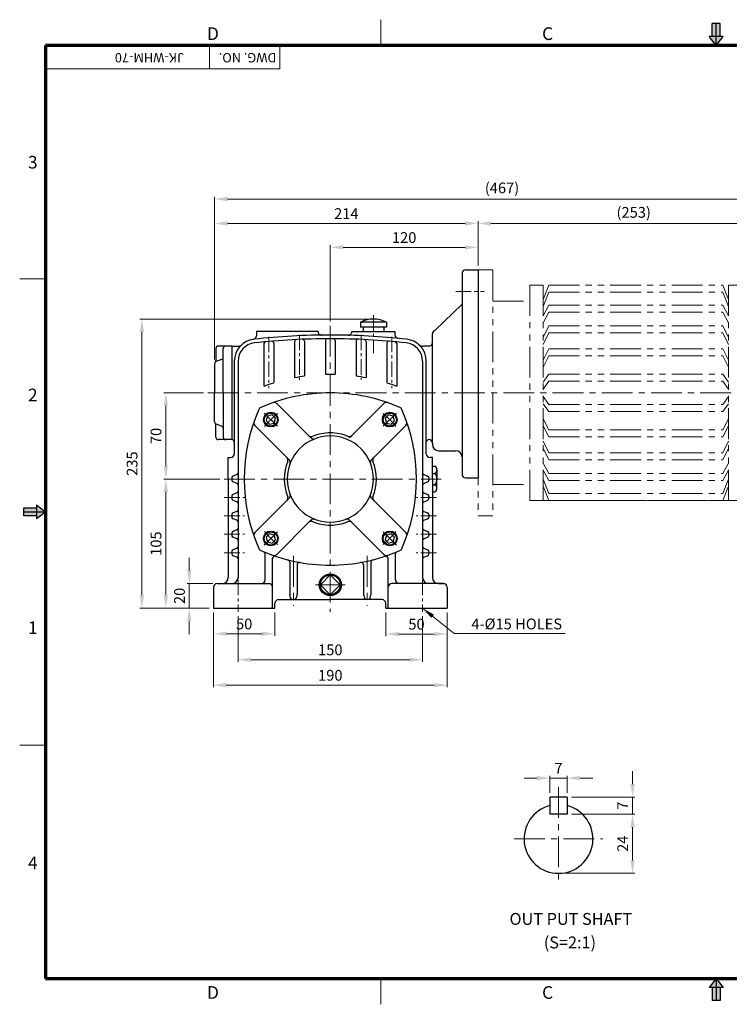
# Model space of a CAD drawing. Extents: x 0 to 1132, y 0 to 800.
# Drawn here: x 0 to 577, y 0 to 800 of the extents above; entities that cross this region are included whole.
import ezdxf

# ---------------------------------------------------------------- set-up
doc = ezdxf.new("R2010")
doc.units = 0
doc.header["$LTSCALE"] = 10
doc.header["$MEASUREMENT"] = 0
for name, pattern in [('CENTER', [2, 1.25, -0.25, 0.25, -0.25]), ('CENTERX2', [4, 2.5, -0.5, 0.5, -0.5]), ('PHANTOMX2', [5, 2.5, -0.5, 0.5, -0.5, 0.5, -0.5])]:
    doc.linetypes.add(name, pattern=pattern)
doc.layers.get('0').update_dxf_attribs({"linetype": 'CONTINUOUS', "lineweight": 30})
doc.layers.get('DEFPOINTS').update_dxf_attribs({"linetype": 'CONTINUOUS'})
for name, color, linetype, lineweight in [('1', 1, 'CENTER', 9), ('11', 1, 'CENTERX2', 9), ('13', 4, 'PHANTOMX2', 9), ('5', 5, 'CONTINUOUS', 70), ('7', 1, 'CONTINUOUS', 9)]:
    doc.layers.add(name, color=color, linetype=linetype, lineweight=lineweight)
doc.styles.get("Standard").update_dxf_attribs({"font": 'Gulim.ttf'})
doc.dimstyles.new('1', dxfattribs={"dimscale": 3.5, "dimtxt": 2.5, "dimasz": 3, "dimexe": 0.5, "dimexo": 1, "dimgap": 1, "dimtad": 1, "dimdec": 0, "dimzin": 0, "dimdsep": 46, "dimtxsty": 'Standard', "dimcen": 0.09, "dimclrd": 3, "dimclre": 3, "dimclrt": 2, "dimadec": 0, "dimazin": 0, "dimtfac": 1, "dimtdec": 0, "dimtix": 1, "dimtmove": 0, "dimatfit": 1, "dimfxl": 0, "dimtolj": 1, "dimtzin": 0, "dimlwd": 9, "dimlwe": 9, "dimarcsym": 0})

# ---------------------------------------------------------------- blocks, each defined once
blk = doc.blocks.new('*D19')
at = {"color": 3, "lineweight": 9}
for p, q in [((137.82, 352.43), (137.82, 362.93)), ((156.88, 341.93), (136.07, 341.93)), ((137.82, 321.93), (137.82, 341.93)), ((153.88, 321.93), (136.07, 321.93)), ((137.82, 311.43), (137.82, 300.93))]:
    blk.add_line(p, q, dxfattribs=at)
at = {"color": 3}
for points in [[(136.07, 352.43), (139.57, 352.43), (137.82, 341.93)], [(136.07, 311.43), (139.57, 311.43), (137.82, 321.93)]]:
    blk.add_solid(points, dxfattribs=at)
at = {"layer": 'DEFPOINTS', "color": 0}
for p in [(137.82, 341.93), (160.38, 341.93), (157.38, 321.93)]:
    blk.add_point(p, dxfattribs=at)
at = {"color": 2, "insert": (129.84, 331.93), "char_height": 8.75, "attachment_point": 5, "rotation": 90}
blk.add_mtext('\\A1;20', dxfattribs=at)
blk = doc.blocks.new('*D20')
at = {"color": 3, "lineweight": 9}
for p, q in [((157.38, 318.43), (157.38, 299.38)), ((207.38, 318.43), (207.38, 299.38)), ((167.88, 301.13), (196.88, 301.13))]:
    blk.add_line(p, q, dxfattribs=at)
at = {"color": 3}
for points in [[(167.88, 302.88), (167.88, 299.38), (157.38, 301.13)], [(196.88, 302.88), (196.88, 299.38), (207.38, 301.13)]]:
    blk.add_solid(points, dxfattribs=at)
at = {"layer": 'DEFPOINTS', "color": 0}
for p in [(157.38, 321.93), (207.38, 321.93), (207.38, 301.13)]:
    blk.add_point(p, dxfattribs=at)
at = {"color": 2, "insert": (182.38, 309.11), "char_height": 8.75, "attachment_point": 5}
blk.add_mtext('\\A1;50', dxfattribs=at)
blk = doc.blocks.new('*D21')
at = {"color": 3, "lineweight": 9}
for p, q in [((297.38, 318.43), (297.38, 299.18)), ((347.38, 318.43), (347.38, 299.18)), ((307.88, 300.93), (336.88, 300.93))]:
    blk.add_line(p, q, dxfattribs=at)
at = {"color": 3}
for points in [[(307.88, 302.68), (307.88, 299.18), (297.38, 300.93)], [(336.88, 302.68), (336.88, 299.18), (347.38, 300.93)]]:
    blk.add_solid(points, dxfattribs=at)
at = {"layer": 'DEFPOINTS', "color": 0}
for p in [(297.38, 321.93), (347.38, 321.93), (347.38, 300.93)]:
    blk.add_point(p, dxfattribs=at)
at = {"color": 2, "insert": (322.38, 308.92), "char_height": 8.75, "attachment_point": 5}
blk.add_mtext('\\A1;50', dxfattribs=at)
blk = doc.blocks.new('*D22')
at = {"color": 3, "lineweight": 9}
for p, q in [((177.38, 315.43), (177.38, 278.33)), ((327.38, 315.43), (327.38, 278.33)), ((316.88, 280.08), (187.88, 280.08))]:
    blk.add_line(p, q, dxfattribs=at)
at = {"color": 3}
for points in [[(187.88, 281.83), (187.88, 278.33), (177.38, 280.08)], [(316.88, 281.83), (316.88, 278.33), (327.38, 280.08)]]:
    blk.add_solid(points, dxfattribs=at)
at = {"layer": 'DEFPOINTS', "color": 0}
for p in [(177.38, 318.93), (327.38, 318.93), (177.38, 280.08)]:
    blk.add_point(p, dxfattribs=at)
at = {"color": 2, "insert": (252.38, 288.08), "char_height": 8.75, "attachment_point": 5}
blk.add_mtext('\\A1;150', dxfattribs=at)
blk = doc.blocks.new('*D23')
at = {"color": 3, "lineweight": 9}
for p, q in [((157.38, 318.43), (157.38, 257.67)), ((347.38, 318.43), (347.38, 257.67)), ((167.88, 259.42), (336.88, 259.42))]:
    blk.add_line(p, q, dxfattribs=at)
at = {"color": 3}
for points in [[(167.88, 261.17), (167.88, 257.67), (157.38, 259.42)], [(336.88, 261.17), (336.88, 257.67), (347.38, 259.42)]]:
    blk.add_solid(points, dxfattribs=at)
at = {"layer": 'DEFPOINTS', "color": 0}
for p in [(157.38, 321.93), (347.38, 321.93), (347.38, 259.42)]:
    blk.add_point(p, dxfattribs=at)
at = {"color": 2, "insert": (252.38, 267.42), "char_height": 8.75, "attachment_point": 5}
blk.add_mtext('\\A1;190', dxfattribs=at)
blk = doc.blocks.new('*D24')
at = {"color": 3, "lineweight": 9}
for p, q in [((162.63, 426.93), (116.99, 426.93)), ((118.74, 332.43), (118.74, 416.43)), ((153.88, 321.93), (116.99, 321.93))]:
    blk.add_line(p, q, dxfattribs=at)
at = {"color": 3}
for points in [[(116.99, 416.43), (120.49, 416.43), (118.74, 426.93)], [(116.99, 332.43), (120.49, 332.43), (118.74, 321.93)]]:
    blk.add_solid(points, dxfattribs=at)
at = {"layer": 'DEFPOINTS', "color": 0}
for p in [(118.74, 426.93), (166.13, 426.93), (157.38, 321.93)]:
    blk.add_point(p, dxfattribs=at)
at = {"color": 2, "insert": (110.75, 374.43), "char_height": 8.75, "attachment_point": 5, "rotation": 90}
blk.add_mtext('\\A1;105', dxfattribs=at)
blk = doc.blocks.new('*D25')
at = {"color": 3, "lineweight": 9}
for p, q in [((149.47, 496.93), (116.99, 496.93)), ((118.74, 437.43), (118.74, 486.43)), ((162.63, 426.93), (116.99, 426.93))]:
    blk.add_line(p, q, dxfattribs=at)
at = {"color": 3}
for points in [[(116.99, 486.43), (120.49, 486.43), (118.74, 496.93)], [(116.99, 437.43), (120.49, 437.43), (118.74, 426.93)]]:
    blk.add_solid(points, dxfattribs=at)
at = {"layer": 'DEFPOINTS', "color": 0}
for p in [(118.74, 496.93), (152.97, 496.93), (166.13, 426.93)]:
    blk.add_point(p, dxfattribs=at)
at = {"color": 2, "insert": (110.75, 461.93), "char_height": 8.75, "attachment_point": 5, "rotation": 90}
blk.add_mtext('\\A1;70', dxfattribs=at)
blk = doc.blocks.new('*D26')
at = {"color": 3, "lineweight": 9}
for p, q in [((283.88, 556.93), (97.55, 556.93)), ((99.3, 546.43), (99.3, 332.43)), ((153.88, 321.93), (97.55, 321.93))]:
    blk.add_line(p, q, dxfattribs=at)
at = {"color": 3}
for points in [[(97.55, 546.43), (101.05, 546.43), (99.3, 556.93)], [(97.55, 332.43), (101.05, 332.43), (99.3, 321.93)]]:
    blk.add_solid(points, dxfattribs=at)
at = {"layer": 'DEFPOINTS', "color": 0}
for p in [(287.38, 556.93), (99.3, 321.93), (157.38, 321.93)]:
    blk.add_point(p, dxfattribs=at)
at = {"color": 2, "insert": (91.31, 439.43), "char_height": 8.75, "attachment_point": 5, "rotation": 90}
blk.add_mtext('\\A1;235', dxfattribs=at)
blk = doc.blocks.new('*D27')
at = {"color": 3, "lineweight": 9}
for p, q in [((252.38, 555), (252.38, 616.92)), ((372.38, 600.43), (372.38, 616.92)), ((262.88, 615.17), (361.88, 615.17))]:
    blk.add_line(p, q, dxfattribs=at)
at = {"color": 3}
for points in [[(262.88, 616.92), (262.88, 613.42), (252.38, 615.17)], [(361.88, 616.92), (361.88, 613.42), (372.38, 615.17)]]:
    blk.add_solid(points, dxfattribs=at)
at = {"layer": 'DEFPOINTS', "color": 0}
for p in [(372.38, 615.17), (372.38, 596.93), (252.38, 551.5)]:
    blk.add_point(p, dxfattribs=at)
at = {"color": 2, "insert": (312.38, 623.17), "char_height": 8.75, "attachment_point": 5}
blk.add_mtext('\\A1;120', dxfattribs=at)
blk = doc.blocks.new('*D28')
at = {"color": 3, "lineweight": 9}
for p, q in [((158.38, 524.02), (158.38, 636.38)), ((361.88, 634.63), (168.88, 634.63)), ((372.38, 600.43), (372.38, 636.38))]:
    blk.add_line(p, q, dxfattribs=at)
at = {"color": 3}
for points in [[(168.88, 636.38), (168.88, 632.88), (158.38, 634.63)], [(361.88, 636.38), (361.88, 632.88), (372.38, 634.63)]]:
    blk.add_solid(points, dxfattribs=at)
at = {"layer": 'DEFPOINTS', "color": 0}
for p in [(158.38, 634.63), (372.38, 596.93), (158.38, 520.52)]:
    blk.add_point(p, dxfattribs=at)
at = {"color": 2, "insert": (265.38, 642.63), "char_height": 8.75, "attachment_point": 5}
blk.add_mtext('\\A1;214', dxfattribs=at)
blk = doc.blocks.new('*D29')
at = {"color": 3, "lineweight": 9}
for p, q in [((158.38, 524.02), (158.38, 656.24)), ((625.38, 572.93), (625.38, 656.24)), ((168.88, 654.49), (614.88, 654.49))]:
    blk.add_line(p, q, dxfattribs=at)
at = {"color": 3}
for points in [[(168.88, 656.24), (168.88, 652.74), (158.38, 654.49)], [(614.88, 656.24), (614.88, 652.74), (625.38, 654.49)]]:
    blk.add_solid(points, dxfattribs=at)
at = {"layer": 'DEFPOINTS', "color": 0}
for p in [(625.38, 654.49), (625.38, 569.43), (158.38, 520.52)]:
    blk.add_point(p, dxfattribs=at)
at = {"color": 2, "insert": (391.88, 663.5), "char_height": 8.75, "attachment_point": 5}
blk.add_mtext('\\A1;(467)', dxfattribs=at)
blk = doc.blocks.new('*D30')
at = {"color": 3, "lineweight": 9}
for p, q in [((372.38, 600.43), (372.38, 636.38)), ((382.88, 634.63), (614.88, 634.63)), ((625.38, 572.93), (625.38, 636.38))]:
    blk.add_line(p, q, dxfattribs=at)
at = {"color": 3}
for points in [[(382.88, 636.38), (382.88, 632.88), (372.38, 634.63)], [(614.88, 636.38), (614.88, 632.88), (625.38, 634.63)]]:
    blk.add_solid(points, dxfattribs=at)
at = {"layer": 'DEFPOINTS', "color": 0}
for p in [(625.38, 634.63), (372.38, 596.93), (625.38, 569.43)]:
    blk.add_point(p, dxfattribs=at)
at = {"color": 2, "insert": (498.88, 643.64), "char_height": 8.75, "attachment_point": 5}
blk.add_mtext('\\A1;(253)', dxfattribs=at)
blk = doc.blocks.new('*D39')
at = {"color": 3, "lineweight": 9}
for p, q in [((430.79, 171.95), (430.79, 185.62)), ((444.79, 171.95), (444.79, 185.62)), ((420.29, 183.87), (409.79, 183.87)), ((430.79, 183.87), (444.79, 183.87)), ((455.29, 183.87), (465.79, 183.87))]:
    blk.add_line(p, q, dxfattribs=at)
at = {"color": 3}
for points in [[(420.29, 185.62), (420.29, 182.12), (430.79, 183.87)], [(455.29, 185.62), (455.29, 182.12), (444.79, 183.87)]]:
    blk.add_solid(points, dxfattribs=at)
at = {"layer": 'DEFPOINTS', "color": 0}
for p in [(444.79, 183.87), (430.79, 168.45), (444.79, 168.45)]:
    blk.add_point(p, dxfattribs=at)
at = {"color": 2, "insert": (437.79, 191.86), "char_height": 8.75, "attachment_point": 5}
blk.add_mtext('\\A1;7', dxfattribs=at)
blk = doc.blocks.new('*D40')
at = {"color": 3, "lineweight": 9}
for p, q in [((497.95, 178.95), (497.95, 189.45)), ((448.29, 168.45), (499.7, 168.45)), ((497.95, 154.45), (497.95, 168.45)), ((448.29, 154.45), (499.7, 154.45)), ((497.95, 143.95), (497.95, 133.45))]:
    blk.add_line(p, q, dxfattribs=at)
at = {"color": 3}
for points in [[(496.2, 178.95), (499.7, 178.95), (497.95, 168.45)], [(496.2, 143.95), (499.7, 143.95), (497.95, 154.45)]]:
    blk.add_solid(points, dxfattribs=at)
at = {"layer": 'DEFPOINTS', "color": 0}
for p in [(444.79, 168.45), (497.95, 168.45), (444.79, 154.45)]:
    blk.add_point(p, dxfattribs=at)
at = {"color": 2, "insert": (489.96, 161.45), "char_height": 8.75, "attachment_point": 5, "rotation": 90}
blk.add_mtext('\\A1;7', dxfattribs=at)
blk = doc.blocks.new('*D41')
at = {"color": 3, "lineweight": 9}
for p, q in [((448.29, 154.45), (499.7, 154.45)), ((497.95, 143.95), (497.95, 116.95)), ((441.29, 106.45), (499.7, 106.45))]:
    blk.add_line(p, q, dxfattribs=at)
at = {"color": 3}
for points in [[(496.2, 143.95), (499.7, 143.95), (497.95, 154.45)], [(496.2, 116.95), (499.7, 116.95), (497.95, 106.45)]]:
    blk.add_solid(points, dxfattribs=at)
at = {"layer": 'DEFPOINTS', "color": 0}
for p in [(444.79, 154.45), (437.79, 106.45), (497.95, 106.45)]:
    blk.add_point(p, dxfattribs=at)
at = {"color": 2, "insert": (489.96, 130.45), "char_height": 8.75, "attachment_point": 5, "rotation": 90}
blk.add_mtext('\\A1;24', dxfattribs=at)

msp = doc.modelspace()

# ---------------------------------------------------------------- linework, layer by layer
at = {"color": 6}
for p, q in [((569.04, 797.21), (562.73, 797.21)), ((562.73, 786.66), (562.73, 797.21)), ((565.88, 779.28), (565.88, 797.21)), ((569.04, 786.66), (569.04, 797.21)), ((571.56, 786.66), (560.21, 786.66)), ((565.88, 779.28), (571.56, 786.66)), ((13.58, 403.27), (3.03, 403.27)), ((3.03, 403.27), (3.03, 396.97)), ((20.96, 400.12), (3.03, 400.12)), ((20.96, 400.12), (13.58, 405.79)), ((13.58, 405.79), (13.58, 394.45)), ((13.58, 396.97), (3.03, 396.97)), ((565.88, 20.96), (571.56, 13.58)), ((565.88, 20.96), (565.88, 3.03)), ((571.56, 13.58), (560.21, 13.58)), ((562.73, 13.58), (562.73, 3.03)), ((569.04, 13.58), (569.04, 3.03)), ((569.04, 3.03), (562.73, 3.03))]:
    msp.add_line(p, q, dxfattribs=at)
at = {"color": 1}
for p, q in [((565.88, 779.28), (560.21, 786.66)), ((20.96, 400.12), (13.58, 394.45)), ((565.88, 20.96), (560.21, 13.58))]:
    msp.add_line(p, q, dxfattribs=at)
for p, q in [((359.38, 593.93), (359.38, 568.93)), ((362.38, 596.93), (372.38, 596.93)), ((372.38, 596.93), (372.38, 427.93)), ((337.4, 547.68), (359.38, 568.93)), ((359.38, 568.93), (359.38, 430.93)), ((297.97, 554.46), (276.79, 554.46)), ((276.79, 554.46), (276.79, 550.22)), ((297.97, 554.46), (297.97, 550.22)), ((242.38, 546.93), (192.38, 546.93)), ((192.38, 546.93), (192.38, 543.43)), ((242.38, 546.93), (242.38, 546.89)), ((269.88, 546.93), (304.88, 546.93)), ((269.88, 546.93), (269.88, 546.75)), ((297.97, 550.22), (276.79, 550.22)), ((279.02, 550.22), (279.02, 546.93)), ((295.74, 550.22), (295.74, 546.93)), ((304.88, 546.93), (304.88, 544.23)), ((335.38, 455.93), (335.38, 544.84)), ((198.38, 536.98), (198.38, 502.42)), ((206.38, 537.43), (206.38, 505.42)), ((223.38, 538.76), (223.38, 509.45)), ((231.38, 538.98), (231.38, 510.88)), ((248.38, 539.43), (248.38, 512.19)), ((256.38, 539.43), (256.38, 512.19)), ((273.38, 538.98), (273.38, 510.88)), ((281.38, 538.76), (281.38, 509.45)), ((298.38, 537.43), (298.38, 505.42)), ((306.38, 536.98), (306.38, 502.42)), ((159.38, 532.93), (159.38, 523.17)), ((172.38, 534.93), (161.38, 534.93)), ((165.38, 496.93), (165.38, 532.93)), ((172.38, 534.93), (172.38, 458.93)), ((172.38, 534.93), (177.98, 534.93)), ((332.38, 534.93), (327.55, 534.93)), ((158.38, 520.52), (158.38, 496.93)), ((164.05, 523.96), (159.71, 522.41)), ((174.38, 522.66), (174.38, 447.43)), ((177.38, 522.66), (177.38, 346.93)), ((327.38, 522.66), (327.38, 346.93)), ((330.38, 447.43), (330.38, 522.66)), ((158.38, 473.34), (158.38, 496.93)), ((165.38, 496.93), (165.38, 460.93)), ((236.68, 460.3), (208.79, 488.2)), ((268.07, 460.3), (295.97, 488.2)), ((159.38, 460.93), (159.38, 470.7)), ((164.05, 469.91), (159.71, 471.46)), ((219.01, 442.63), (191.11, 470.52)), ((285.75, 442.63), (313.65, 470.52)), ((172.38, 458.93), (161.38, 458.93)), ((332.38, 458.93), (332.38, 458.93)), ((335.38, 455.93), (335.38, 454.93)), ((340.38, 449.93), (354.38, 449.93)), ((169.38, 427.92), (169.38, 444.43)), ((169.38, 444.43), (171.38, 444.43)), ((335.38, 444.43), (333.38, 444.43)), ((335.38, 426.93), (335.38, 444.43)), ((335.38, 437.25), (337.42, 437.25)), ((338.94, 434.4), (338.94, 431.54)), ((169.38, 427.92), (169.38, 426.29)), ((169.38, 426.29), (169.38, 412.96)), ((172.38, 427.92), (172.38, 425.95)), ((176.44, 430.55), (173.32, 429.31)), ((176.44, 423.31), (173.32, 424.55)), ((328.32, 430.55), (331.44, 429.31)), ((328.32, 423.31), (331.44, 424.55)), ((332.38, 427.92), (332.38, 425.95)), ((335.38, 431.54), (337.42, 431.54)), ((335.38, 427.92), (335.38, 426.29)), ((335.38, 426.93), (335.38, 346.93)), ((338.94, 431.54), (338.94, 426.93)), ((338.94, 422.32), (338.94, 426.93)), ((362.38, 427.93), (372.38, 427.93)), ((335.38, 422.32), (337.42, 422.32)), ((335.38, 416.61), (337.42, 416.61)), ((338.94, 419.47), (338.94, 422.32)), ((169.38, 412.96), (169.38, 411.33)), ((169.38, 411.33), (169.38, 397.96)), ((172.38, 412.96), (172.38, 410.99)), ((176.44, 415.6), (173.32, 414.36)), ((176.44, 408.36), (173.32, 409.6)), ((219.01, 411.24), (191.11, 383.34)), ((285.75, 411.24), (313.65, 383.34)), ((328.32, 415.6), (331.44, 414.36)), ((328.32, 408.36), (331.44, 409.6)), ((332.38, 412.96), (332.38, 410.99)), ((335.38, 412.96), (335.38, 411.33)), ((176.44, 400.6), (173.32, 399.36)), ((328.32, 400.6), (331.44, 399.36)), ((169.38, 397.96), (169.38, 396.33)), ((169.38, 396.33), (169.38, 382.96)), ((172.38, 397.96), (172.38, 395.99)), ((176.44, 393.36), (173.32, 394.6)), ((236.68, 393.56), (208.79, 365.66)), ((268.07, 393.56), (295.97, 365.66)), ((328.32, 393.36), (331.44, 394.6)), ((332.38, 397.96), (332.38, 395.99)), ((335.38, 397.96), (335.38, 396.33)), ((176.44, 385.6), (173.32, 384.36)), ((328.32, 385.6), (331.44, 384.36)), ((169.38, 382.96), (169.38, 381.33)), ((169.38, 381.33), (169.38, 367.96)), ((172.38, 382.96), (172.38, 380.99)), ((176.44, 378.36), (173.32, 379.6)), ((328.32, 378.36), (331.44, 379.6)), ((332.38, 382.96), (332.38, 380.99)), ((335.38, 382.96), (335.38, 381.33)), ((176.44, 370.6), (173.32, 369.36)), ((328.32, 370.6), (331.44, 369.36)), ((169.38, 367.96), (169.38, 366.33)), ((169.38, 366.33), (169.38, 346.93)), ((172.38, 367.96), (172.38, 365.99)), ((176.44, 363.36), (173.32, 364.6)), ((199.38, 344.93), (199.38, 366.02)), ((205.38, 321.93), (205.38, 362.25)), ((299.38, 321.93), (299.38, 362.25)), ((305.38, 344.93), (305.38, 366.02)), ((328.32, 363.36), (331.44, 364.6)), ((332.38, 367.96), (332.38, 365.99)), ((335.38, 367.96), (335.38, 366.33)), ((219.38, 359.31), (219.38, 333.08)), ((225.38, 357.15), (225.38, 333.08)), ((279.38, 357.15), (279.38, 333.08)), ((285.38, 359.31), (285.38, 333.08)), ((157.38, 338.93), (157.38, 321.93)), ((160.38, 341.93), (202.38, 341.93)), ((344.38, 341.93), (302.38, 341.93)), ((340.38, 341.93), (344.38, 341.93)), ((347.38, 338.93), (347.38, 321.93)), ((210.38, 328.93), (252.38, 328.93)), ((220.14, 330.14), (219.7, 332.32)), ((225.06, 332.32), (224.62, 330.14)), ((294.38, 328.93), (252.38, 328.93)), ((294.38, 328.93), (252.38, 328.93)), ((279.7, 332.32), (280.14, 330.14)), ((284.62, 330.14), (285.06, 332.32)), ((157.38, 321.93), (207.38, 321.93)), ((207.38, 321.93), (207.38, 325.93)), ((297.38, 321.93), (297.38, 325.93)), ((297.38, 321.93), (297.38, 325.93)), ((297.38, 321.93), (347.38, 321.93)), ((430.79, 168.45), (430.79, 154.45)), ((444.79, 168.45), (430.79, 168.45)), ((444.79, 168.45), (444.79, 154.45)), ((444.79, 154.45), (430.79, 154.45))]:
    msp.add_line(p, q)
for points in [[(201.26, 478.05), (200.24, 474.23), (203.04, 471.43), (206.86, 472.45), (207.88, 476.27), (205.08, 479.07)], [(303.49, 478.05), (299.67, 479.07), (296.88, 476.27), (297.9, 472.45), (301.72, 471.43), (304.52, 474.23)], [(201.26, 375.82), (205.08, 374.79), (207.88, 377.59), (206.86, 381.41), (203.04, 382.43), (200.24, 379.64)], [(303.49, 375.82), (304.52, 379.64), (301.72, 382.43), (297.9, 381.41), (296.88, 377.59), (299.67, 374.79)], [(252.38, 348.93), (244.38, 340.93), (252.38, 332.93), (260.38, 340.93)]]:
    msp.add_lwpolyline(points, close=True)
for centre, radius in [((204.06, 475.25), 6.01), ((204.06, 475.25), 5.33), ((300.7, 475.25), 6.01), ((300.7, 475.25), 5.33), ((204.06, 378.61), 6.01), ((300.7, 378.61), 6.01), ((204.06, 378.61), 5.33), ((300.7, 378.61), 5.33), ((252.38, 340.93), 8.96), ((252.38, 340.93), 8)]:
    msp.add_circle(centre, radius)
for centre, radius, start, end in [((362.38, 593.93), 3, 90, 180), ((287.38, 533), 23.93, 63.72743, 116.27257), ((245.38, 546.89), 3, 180, 270.70242), ((266.88, 546.75), 3, 268.54487, 0), ((307.88, 544.23), 3, 180, 264.42216), ((338.38, 544.84), 3, 108.92993, 180), ((192.38, 522.65), 18, 96.26291, 180), ((192.38, 522.65), 15, 96.26291, 180), ((189.38, 543.43), 3, 278.21321, 0), ((252.38, -24.07), 568, 90, 96.26291), ((252.38, -24.07), 565, 90, 96.26291), ((199.88, 536.98), 1.5, 95.34587, 180), ((204.88, 537.43), 1.5, 0, 94.83546), ((224.88, 538.76), 1.5, 92.79727, 180), ((229.88, 538.98), 1.5, 0, 92.28837), ((249.88, 539.43), 1.5, 90.2542, 180), ((252.38, -24.07), 568, 83.73709, 90), ((252.38, -24.07), 565, 83.73709, 90), ((254.88, 539.43), 1.5, 0, 89.7458), ((274.88, 538.98), 1.5, 87.71163, 180), ((279.88, 538.76), 1.5, 0, 87.20273), ((299.88, 537.43), 1.5, 85.16454, 180), ((304.88, 536.98), 1.5, 0, 84.65413), ((312.38, 522.65), 15, 0, 83.73709), ((312.38, 522.65), 18, 0, 83.73709), ((327.55, 539.93), 5, 228.71301, 270), ((332.38, 537.93), 3, 270, 0), ((161.38, 532.93), 2, 90, 180), ((167.38, 532.93), 2, 90, 180), ((177.98, 537.93), 3, 270, 313.30281), ((160.38, 520.52), 2, 109.65382, 180), ((157.38, 523.17), 2, 318.59038, 0), ((163.38, 525.84), 2, 289.65382, 0), ((252.38, 356.93), 155, 107.26396, 110.38869), ((252.38, 356.93), 155, 97.7866, 100.7834), ((252.38, 356.93), 155, 90, 91.47876), ((252.38, 356.93), 155, 88.52124, 90), ((252.38, 356.93), 155, 79.2166, 82.2134), ((252.38, 356.93), 155, 69.61131, 72.73604), ((252.38, 356.93), 140, 90, 113.82023), ((252.38, 356.93), 140, 66.17977, 90), ((206.66, 486.08), 3, 45, 109.49191), ((298.09, 486.08), 3, 70.50809, 135), ((322.38, 426.93), 140, 156.17977, 203.82023), ((197.05, 482.26), 3, 113.82023, 156.17977), ((307.71, 482.26), 3, 23.82023, 66.17977), ((182.38, 426.93), 140, 336.17977, 23.82023), ((160.38, 473.34), 2, 180, 250.34618), ((193.23, 472.64), 3, 160.50809, 225), ((311.53, 472.64), 3, 315, 19.49191), ((157.38, 470.7), 2, 0, 41.40962), ((163.38, 468.02), 2, 0, 70.34618), ((252.38, 426.93), 37.5, 90, 112.49798), ((252.38, 426.93), 37.5, 67.50202, 90), ((161.38, 460.93), 2, 180, 270), ((167.38, 460.93), 2, 180, 270), ((172.38, 456.93), 2, 0, 90), ((252.38, 426.93), 35, 90, 270), ((236.88, 464.35), 3, 225, 292.49798), ((238.81, 462.42), 3, 225, 290.92735), ((252.38, 426.93), 35, 270, 90), ((267.88, 464.35), 3, 247.50202, 315), ((332.38, 456.93), 2, 90, 180), ((332.38, 455.93), 3, 0, 90), ((340.38, 454.93), 5, 180, 270), ((354.38, 444.93), 5, 0, 90), ((171.38, 447.43), 3, 270, 0), ((252.38, 426.93), 37.5, 157.50202, 202.49798), ((214.96, 442.43), 3, 337.50202, 45), ((216.88, 440.5), 3, 339.07265, 45), ((287.87, 440.5), 3, 135, 200.92735), ((289.8, 442.43), 3, 135, 202.49798), ((252.38, 426.93), 37.5, 337.50202, 22.49798), ((333.38, 447.43), 3, 180, 270), ((335.51, 434.4), 3.43, 303.80442, 56.19558), ((173.88, 427.92), 1.5, 111.80141, 180), ((173.88, 425.95), 1.5, 180, 248.19859), ((175.88, 431.95), 1.5, 291.80141, 0), ((328.88, 431.95), 1.5, 180, 248.19859), ((330.88, 427.92), 1.5, 0, 68.19859), ((330.88, 425.95), 1.5, 291.80141, 0), ((331.2, 426.93), 7.74, 323.4341, 36.5659), ((362.38, 430.93), 3, 180, 270), ((175.88, 421.92), 1.5, 0, 68.19859), ((175.88, 416.99), 1.5, 291.80141, 0), ((328.88, 421.92), 1.5, 111.80141, 180), ((328.88, 416.99), 1.5, 180, 248.19859), ((335.51, 419.47), 3.43, 303.80442, 56.19558), ((173.88, 412.96), 1.5, 111.80141, 180), ((173.88, 410.99), 1.5, 180, 248.19859), ((175.88, 406.96), 1.5, 0, 68.19859), ((214.96, 411.43), 3, 315, 22.49798), ((216.88, 413.36), 3, 315, 20.92735), ((287.87, 413.36), 3, 159.07265, 225), ((289.8, 411.43), 3, 157.50202, 225), ((328.88, 406.96), 1.5, 111.80141, 180), ((330.88, 412.96), 1.5, 0, 68.19859), ((330.88, 410.99), 1.5, 291.80141, 0), ((175.88, 401.99), 1.5, 291.80141, 0), ((328.88, 401.99), 1.5, 180, 248.19859), ((173.88, 397.96), 1.5, 111.80141, 180), ((173.88, 395.99), 1.5, 180, 248.19859), ((175.88, 391.96), 1.5, 0, 68.19859), ((236.88, 389.51), 3, 67.50202, 135), ((238.81, 391.44), 3, 69.07265, 135), ((252.38, 426.93), 37.5, 247.50202, 270), ((252.38, 426.93), 37.5, 270, 292.49798), ((265.95, 391.44), 3, 45, 110.92735), ((267.88, 389.51), 3, 45, 112.49798), ((328.88, 391.96), 1.5, 111.80141, 180), ((330.88, 397.96), 1.5, 0, 68.19859), ((330.88, 395.99), 1.5, 291.80141, 0), ((173.88, 382.96), 1.5, 111.80141, 180), ((175.88, 386.99), 1.5, 291.80141, 0), ((328.88, 386.99), 1.5, 180, 248.19859), ((330.88, 382.96), 1.5, 0, 68.19859), ((173.88, 380.99), 1.5, 180, 248.19859), ((175.88, 376.96), 1.5, 0, 68.19859), ((193.23, 381.22), 3, 135, 199.49191), ((311.53, 381.22), 3, 340.50809, 45), ((328.88, 376.96), 1.5, 111.80141, 180), ((330.88, 380.99), 1.5, 291.80141, 0), ((173.88, 367.96), 1.5, 111.80141, 180), ((175.88, 371.99), 1.5, 291.80141, 0), ((197.05, 371.6), 3, 203.82023, 246.17977), ((252.38, 496.93), 140, 246.17977, 270), ((252.38, 496.93), 140, 270, 293.82023), ((307.71, 371.6), 3, 293.82023, 336.17977), ((328.88, 371.99), 1.5, 180, 248.19859), ((330.88, 367.96), 1.5, 0, 68.19859), ((173.88, 365.99), 1.5, 180, 248.19859), ((175.88, 361.96), 1.5, 0, 68.19859), ((197.38, 366.02), 2, 360, 67.21191), ((207.38, 362.25), 2, 71.52436, 180), ((206.66, 367.78), 3, 250.50809, 315), ((217.38, 359.31), 2, 0, 75.73075), ((287.38, 359.31), 2, 104.26925, 180), ((298.09, 367.78), 3, 225, 289.49191), ((297.38, 362.25), 2, 0, 108.47564), ((307.38, 366.02), 2, 112.78809, 180), ((328.88, 361.96), 1.5, 111.80141, 180), ((330.88, 365.99), 1.5, 291.80141, 0), ((227.38, 357.15), 2, 79.85986, 180), ((277.38, 357.15), 2, 0, 100.14014), ((164.38, 346.93), 5, 270, 0), ((172.38, 346.93), 5, 270, 0), ((196.38, 344.93), 3, 270, 360), ((308.38, 344.93), 3, 180, 270), ((332.38, 346.93), 5, 180, 270), ((340.38, 346.93), 5, 180, 270), ((160.38, 338.93), 3, 90, 180), ((202.38, 338.93), 3, 0, 90), ((302.38, 338.93), 3, 90, 180), ((344.38, 338.93), 3, 0, 90), ((210.38, 325.93), 3, 90, 180), ((217.74, 331.93), 2, 11.30993, 34.93483), ((221.61, 330.43), 1.5, 191.30993, 270), ((223.15, 330.43), 1.5, 270, 348.69007), ((227.02, 331.93), 2, 145.06517, 168.69007), ((277.74, 331.93), 2, 11.30993, 34.93483), ((281.61, 330.43), 1.5, 191.30993, 270), ((283.15, 330.43), 1.5, 270, 348.69007), ((287.02, 331.93), 2, 145.06517, 168.69007), ((294.38, 325.93), 3, 0, 90), ((294.38, 325.93), 3, 0, 90), ((437.79, 134.45), 28, 104.47751, 75.52249)]:
    msp.add_arc(centre, radius, start, end)
at = {"color": 6}
for points in [[(569.04, 786.66), (562.73, 786.66), (569.04, 797.21), (562.73, 797.21)], [(571.56, 786.66), (565.88, 779.28), (560.21, 786.66)], [(13.58, 403.27), (13.58, 396.97), (3.03, 403.27), (3.03, 396.97)], [(13.58, 405.79), (20.96, 400.12), (13.58, 394.45)], [(571.56, 13.58), (565.88, 20.96), (560.21, 13.58)], [(569.04, 13.58), (562.73, 13.58), (569.04, 3.03), (562.73, 3.03)]]:
    msp.add_solid(points, dxfattribs=at)
at = {"layer": '1'}
for p, q in [((354.38, 579.43), (377.38, 579.43)), ((287.38, 559.98), (287.38, 529.18)), ((227.38, 544.22), (227.38, 507.56)), ((277.38, 544.22), (277.38, 507.56)), ((202.38, 542.5), (202.38, 500.86)), ((302.38, 542.5), (302.38, 500.86)), ((166.24, 411.98), (182.52, 411.98)), ((338.52, 411.98), (322.24, 411.98)), ((166.24, 396.98), (182.52, 396.98)), ((338.52, 396.98), (322.24, 396.98)), ((166.24, 381.98), (182.52, 381.98)), ((338.52, 381.98), (322.24, 381.98)), ((166.24, 366.98), (182.52, 366.98)), ((338.52, 366.98), (322.24, 366.98)), ((177.38, 344.93), (177.38, 318.93)), ((327.38, 344.93), (327.38, 318.93))]:
    msp.add_line(p, q, dxfattribs=at)
at = {"layer": '11'}
for p, q in [((252.38, 551.5), (252.38, 318.93)), ((152.97, 496.93), (638.22, 496.93)), ((209.39, 469.92), (198.73, 480.58)), ((295.37, 469.92), (306.03, 480.58)), ((166.13, 426.93), (342.33, 426.93)), ((209.39, 383.94), (198.73, 373.28)), ((295.37, 383.94), (306.03, 373.28)), ((222.38, 364.43), (222.38, 323.93)), ((282.38, 364.43), (282.38, 323.93)), ((264.38, 340.93), (240.38, 340.93)), ((437.79, 176.45), (437.79, 98.45)), ((401.79, 134.45), (473.79, 134.45))]:
    msp.add_line(p, q, dxfattribs=at)
for start, end in [(128.67636, 141.32364), (38.67636, 51.32364), (218.67636, 231.32364), (308.67636, 321.32364)]:
    msp.add_arc((252.38, 426.93), 68.33, start, end, dxfattribs=at)
at = {"layer": '13'}
for p, q in [((372.38, 596.93), (372.38, 396.93)), ((372.38, 596.93), (384.38, 596.93)), ((384.38, 596.93), (384.38, 396.93)), ((414.4, 584.43), (414.4, 409.43)), ((414.4, 584.43), (425.19, 584.43)), ((425.19, 584.43), (425.19, 409.43)), ((425.19, 572.72), (429.81, 584.43)), ((429.81, 584.43), (571.17, 584.43)), ((575.79, 572.72), (571.17, 584.43)), ((575.79, 584.43), (575.79, 409.43)), ((575.79, 584.43), (610.38, 584.43)), ((425.19, 567.02), (429.81, 578.73)), ((429.81, 578.73), (571.17, 578.73)), ((575.79, 567.02), (571.17, 578.73)), ((384.38, 571.43), (414.4, 571.43)), ((425.19, 559.67), (429.81, 568.15)), ((425.19, 553.97), (429.81, 562.45)), ((429.81, 568.15), (571.17, 568.15)), ((429.81, 562.45), (571.17, 562.45)), ((575.79, 559.67), (571.17, 568.15)), ((575.79, 553.97), (571.17, 562.45)), ((425.19, 541.98), (429.81, 551.34)), ((425.19, 536.28), (429.81, 545.64)), ((429.81, 551.34), (571.17, 551.34)), ((429.81, 545.64), (571.17, 545.64)), ((575.79, 541.98), (571.17, 551.34)), ((575.79, 536.28), (571.17, 545.64)), ((425.19, 523.65), (429.81, 532.72)), ((429.81, 532.72), (571.17, 532.72)), ((575.79, 523.65), (571.17, 532.72)), ((425.19, 517.95), (429.81, 527.02)), ((429.81, 527.02), (571.17, 527.02)), ((575.79, 517.95), (571.17, 527.02)), ((425.19, 505.71), (429.81, 512.14)), ((425.19, 500), (429.81, 506.43)), ((429.81, 512.14), (571.17, 512.14)), ((429.81, 506.43), (571.17, 506.43)), ((575.79, 505.71), (571.17, 512.14)), ((575.79, 500), (571.17, 506.43)), ((425.19, 493.86), (429.81, 487.43)), ((425.19, 488.15), (429.81, 481.73)), ((575.79, 493.86), (571.17, 487.43)), ((575.79, 488.15), (571.17, 481.73)), ((429.81, 487.43), (571.17, 487.43)), ((429.81, 481.73), (571.17, 481.73)), ((425.19, 475.92), (429.81, 466.85)), ((575.79, 475.92), (571.17, 466.85)), ((425.19, 470.21), (429.81, 461.14)), ((429.81, 466.85), (571.17, 466.85)), ((575.79, 470.21), (571.17, 461.14)), ((425.19, 457.59), (429.81, 448.22)), ((429.81, 461.14), (571.17, 461.14)), ((575.79, 457.59), (571.17, 448.22)), ((425.19, 451.88), (429.81, 442.52)), ((429.81, 448.22), (571.17, 448.22)), ((575.79, 451.88), (571.17, 442.52)), ((429.81, 442.52), (571.17, 442.52)), ((425.19, 439.89), (429.81, 431.41)), ((425.19, 434.19), (429.81, 425.71)), ((575.79, 439.89), (571.17, 431.41)), ((575.79, 434.19), (571.17, 425.71)), ((425.19, 426.84), (429.81, 415.14)), ((429.81, 431.41), (571.17, 431.41)), ((429.81, 425.71), (571.17, 425.71)), ((575.79, 426.84), (571.17, 415.14)), ((384.38, 422.43), (414.4, 422.43)), ((425.19, 421.14), (429.81, 409.43)), ((575.79, 421.14), (571.17, 409.43)), ((414.4, 409.43), (610.38, 409.43)), ((429.81, 415.14), (571.17, 415.14)), ((429.81, 409.43), (571.17, 409.43)), ((372.38, 396.93), (384.38, 396.93))]:
    msp.add_line(p, q, dxfattribs=at)
at = {"layer": '5', "lineweight": 9}
for p, q in [((293.42, 779.28), (293.42, 800.24)), ((20.96, 589.7), (0, 589.7)), ((20.96, 210.54), (0, 210.54)), ((293.42, 20.96), (293.42, 0))]:
    msp.add_line(p, q, dxfattribs=at)
at = {"layer": '5'}
for p, q in [((20.96, 779.28), (20.96, 20.96)), ((1110.81, 779.28), (20.96, 779.28)), ((20.96, 20.96), (1110.81, 20.96))]:
    msp.add_line(p, q, dxfattribs=at)
at = {"layer": '7'}
for p, q in [((154.33, 779.28), (154.33, 760.23)), ((211.49, 779.28), (211.49, 760.23)), ((211.49, 760.23), (20.96, 760.23))]:
    msp.add_line(p, q, dxfattribs=at)

# ---------------------------------------------------------------- texts
at = {"color": 5}
for s, p in [('D', (152.2, 783.74)), ('C', (424.46, 783.74)), ('3', (6.75, 679.26)), ('2', (6.75, 490.09)), ('1', (6.75, 300.91)), ('4', (6.75, 109.77)), ('D', (152.2, 4.46)), ('C', (424.46, 4.46))]:
    msp.add_text(s, height=10.29, dxfattribs=at).set_placement(p)
for s, p in [('JK-WHM-70', (133.47, 773.14)), ('DWG. NO.', (208.5, 773.14))]:
    msp.add_text(s, height=7.621, rotation=180).set_placement(p)
for s, height, p in [('%%u OUT PUT SHAFT ', 9.6779, (395.01, 64.55)), ('(S=2:1)', 9.678, (425.83, 45.44))]:
    msp.add_text(s, height=height).set_placement(p)
at = {"color": 2, "insert": (366.97, 304.74), "char_height": 8.75, "attachment_point": 7}
msp.add_mtext('\\A1;4-%%C15 HOLES', dxfattribs=at)

# ---------------------------------------------------------------- dimensions: what is measured, and where the dimension line sits
for base, p1, p2, text, picture, middle in [((625.38, 654.49), (158.38, 520.52), (625.38, 569.43), '(<>)', '*D29', (391.88, 663.5)), ((625.38, 634.63), (372.38, 596.93), (625.38, 569.43), '(<>)', '*D30', (498.88, 643.64)), ((444.79, 183.87), (430.79, 168.45), (444.79, 168.45), '7', '*D39', (437.79, 191.86))]:
    dim = msp.add_linear_dim(base=base, p1=p1, p2=p2, text=text, dimstyle='1')
    dim.commit()
    dim.dimension.update_dxf_attribs({"geometry": picture, "text_midpoint": middle})
for base, p1, p2, picture, middle in [((158.38, 634.63), (372.38, 596.93), (158.38, 520.52), '*D28', (265.38, 642.63)), ((372.38, 615.17), (252.38, 551.5), (372.38, 596.93), '*D27', (312.38, 623.17)), ((207.38, 301.13), (157.38, 321.93), (207.38, 321.93), '*D20', (182.38, 309.11)), ((347.38, 259.42), (157.38, 321.93), (347.38, 321.93), '*D23', (252.38, 267.42)), ((347.38, 300.93), (297.38, 321.93), (347.38, 321.93), '*D21', (322.38, 308.92)), ((177.38, 280.08), (327.38, 318.93), (177.38, 318.93), '*D22', (252.38, 288.08))]:
    dim = msp.add_linear_dim(base=base, p1=p1, p2=p2, dimstyle='1')
    dim.commit()
    dim.dimension.update_dxf_attribs({"geometry": picture, "text_midpoint": middle})
for base, p1, p2, picture, middle in [((99.3, 321.93), (287.38, 556.93), (157.38, 321.93), '*D26', (91.31, 439.43)), ((118.74, 496.93), (166.13, 426.93), (152.97, 496.93), '*D25', (110.75, 461.93)), ((118.74, 426.93), (157.38, 321.93), (166.13, 426.93), '*D24', (110.75, 374.43)), ((137.82, 341.93), (157.38, 321.93), (160.38, 341.93), '*D19', (129.84, 331.93))]:
    dim = msp.add_linear_dim(base=base, p1=p1, p2=p2, angle=90, dimstyle='1')
    dim.commit()
    dim.dimension.update_dxf_attribs({"geometry": picture, "text_midpoint": middle})
for base, p2, text, picture, middle in [((497.95, 168.45), (444.79, 168.45), '7', '*D40', (489.96, 161.45)), ((497.95, 106.45), (437.79, 106.45), '24', '*D41', (489.96, 130.45))]:
    dim = msp.add_linear_dim(base=base, p1=(444.79, 154.45), p2=p2, angle=90, text=text, dimstyle='1')
    dim.commit()
    dim.dimension.update_dxf_attribs({"geometry": picture, "text_midpoint": middle})

# ---------------------------------------------------------------- leaders
at = {"annotation_type": 0, "has_hookline": 1, "hookline_direction": 0, "text_width": 76.18}
msp.add_leader([(327.38, 321.93), (352.97, 301.24), (363.47, 301.24)], dimstyle='1', override={"dimgap": 1, "dimtad": 1}, dxfattribs=at)

doc.saveas('drawing.dxf')
